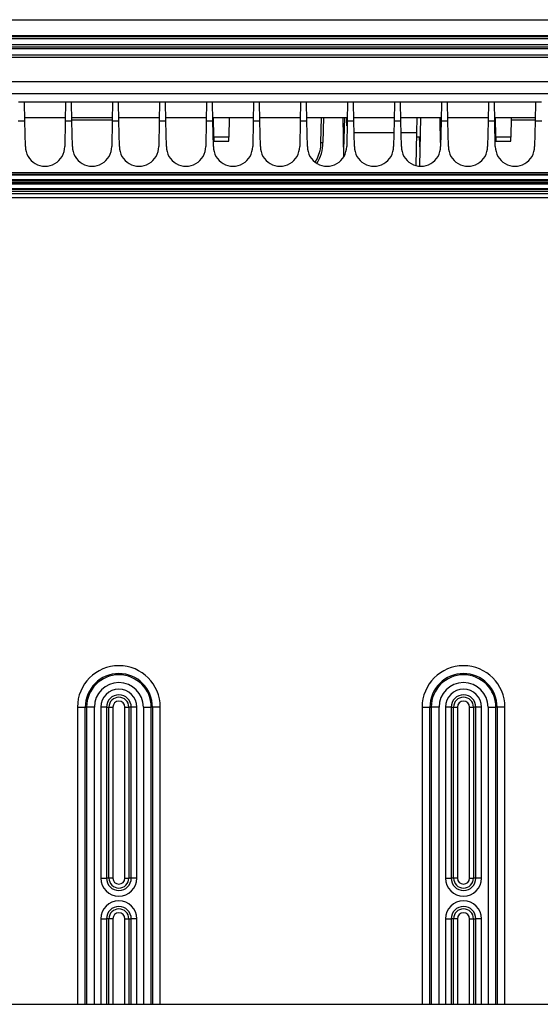
# Model space of a CAD drawing. Extents: x 2100 to 4200, y -2034 to -581.
# Drawn here: x 3465 to 3531, y -1172 to -1047 of the extents above; entities that cross this region are included whole.
import ezdxf

# ---------------------------------------------------------------- set-up
doc = ezdxf.new("R2010")
doc.units = 0
doc.header["$LTSCALE"] = 30
doc.layers.add('1', color=7, linetype='CONTINUOUS')

msp = doc.modelspace()

# ---------------------------------------------------------------- linework, layer by layer
at = {"layer": '1', "color": 7, "linetype": 'Continuous'}
for p, q in [((3401.79, -1046.74), (3691.49, -1046.74)), ((3401.53, -1048.74), (3545.95, -1048.74)), ((3401.53, -1048.87), (3691.75, -1048.87)), ((3691.75, -1049.17), (3401.53, -1049.17)), ((3401.84, -1049.91), (3691.44, -1049.91)), ((3401.84, -1050.21), (3691.44, -1050.21)), ((3398.97, -1051.51), (3546.04, -1051.51)), ((3676.4, -1054.65), (3409.95, -1054.65)), ((3409.95, -1056.15), (3676.4, -1056.15)), ((3464.82, -1057.22), (3465.6, -1057.22)), ((3465.6, -1057.22), (3470.82, -1057.22)), ((3465.64, -1059.67), (3465.6, -1057.22)), ((3470.82, -1057.22), (3470.77, -1059.67)), ((3470.82, -1057.22), (3471.6, -1057.22)), ((3471.6, -1057.22), (3476.82, -1057.22)), ((3471.64, -1059.67), (3471.6, -1057.22)), ((3476.82, -1057.22), (3476.77, -1059.67)), ((3476.82, -1057.22), (3477.6, -1057.22)), ((3477.6, -1057.22), (3482.82, -1057.22)), ((3477.64, -1059.67), (3477.6, -1057.22)), ((3482.82, -1057.22), (3482.77, -1059.67)), ((3482.82, -1057.22), (3483.6, -1057.22)), ((3483.6, -1057.22), (3488.82, -1057.22)), ((3483.64, -1059.67), (3483.6, -1057.22)), ((3488.82, -1057.22), (3488.77, -1059.67)), ((3488.82, -1057.22), (3489.6, -1057.22)), ((3489.6, -1057.22), (3494.82, -1057.22)), ((3489.64, -1059.67), (3489.6, -1057.22)), ((3494.82, -1057.22), (3494.77, -1059.67)), ((3494.82, -1057.22), (3495.6, -1057.22)), ((3495.6, -1057.22), (3500.82, -1057.22)), ((3495.64, -1059.67), (3495.6, -1057.22)), ((3500.82, -1057.22), (3500.77, -1059.67)), ((3500.82, -1057.22), (3501.6, -1057.22)), ((3501.6, -1057.22), (3506.82, -1057.22)), ((3501.64, -1059.67), (3501.6, -1057.22)), ((3506.71, -1057.22), (3506.71, -1057.22)), ((3506.82, -1057.22), (3506.77, -1059.67)), ((3506.82, -1057.22), (3507.6, -1057.22)), ((3507.6, -1057.22), (3512.82, -1057.22)), ((3507.64, -1059.67), (3507.6, -1057.22)), ((3512.82, -1057.22), (3512.77, -1059.67)), ((3512.82, -1057.22), (3513.6, -1057.22)), ((3513.6, -1057.22), (3518.82, -1057.22)), ((3513.64, -1059.67), (3513.6, -1057.22)), ((3515.71, -1057.22), (3515.71, -1057.22)), ((3518.82, -1057.22), (3518.77, -1059.67)), ((3518.82, -1057.22), (3519.6, -1057.22)), ((3519.6, -1057.22), (3524.82, -1057.22)), ((3519.64, -1059.67), (3519.6, -1057.22)), ((3524.82, -1057.22), (3524.77, -1059.67)), ((3524.82, -1057.22), (3525.6, -1057.22)), ((3525.6, -1057.22), (3530.82, -1057.22)), ((3525.64, -1059.67), (3525.6, -1057.22)), ((3530.82, -1057.22), (3530.77, -1059.67)), ((3530.82, -1057.22), (3531.6, -1057.22)), ((3465.64, -1059.67), (3464.77, -1059.67)), ((3465.64, -1059.22), (3470.78, -1059.22)), ((3465.7, -1062.92), (3465.64, -1059.67)), ((3470.77, -1059.67), (3470.72, -1062.92)), ((3471.64, -1059.67), (3470.77, -1059.67)), ((3471.64, -1059.22), (3476.78, -1059.22)), ((3471.64, -1059.51), (3476.77, -1059.51)), ((3471.7, -1062.92), (3471.64, -1059.67)), ((3476.77, -1059.67), (3476.72, -1062.92)), ((3477.64, -1059.67), (3476.77, -1059.67)), ((3477.64, -1059.22), (3482.78, -1059.22)), ((3477.7, -1062.92), (3477.64, -1059.67)), ((3482.77, -1059.67), (3482.72, -1062.92)), ((3483.64, -1059.67), (3482.77, -1059.67)), ((3483.64, -1059.22), (3488.78, -1059.22)), ((3483.7, -1062.92), (3483.64, -1059.67)), ((3488.77, -1059.67), (3488.72, -1062.92)), ((3489.64, -1059.67), (3488.77, -1059.67)), ((3489.64, -1059.22), (3494.78, -1059.22)), ((3489.64, -1059.51), (3489.71, -1059.51)), ((3489.7, -1062.92), (3489.64, -1059.67)), ((3489.75, -1061.73), (3489.71, -1059.22)), ((3491.71, -1059.22), (3491.66, -1061.73)), ((3494.77, -1059.67), (3494.72, -1062.92)), ((3495.64, -1059.67), (3494.77, -1059.67)), ((3495.64, -1059.22), (3500.78, -1059.22)), ((3495.7, -1062.92), (3495.64, -1059.67)), ((3500.77, -1059.67), (3500.72, -1062.92)), ((3501.64, -1059.67), (3500.77, -1059.67)), ((3501.64, -1059.22), (3506.78, -1059.22)), ((3501.7, -1062.92), (3501.64, -1059.67)), ((3503.45, -1059.22), (3503.39, -1062.42)), ((3503.75, -1059.22), (3503.69, -1062.42)), ((3506.24, -1059.22), (3506.33, -1064.26)), ((3506.46, -1059.22), (3506.31, -1063.35)), ((3506.77, -1059.67), (3506.72, -1062.92)), ((3506.76, -1060.29), (3506.74, -1059.22)), ((3507.64, -1059.67), (3506.77, -1059.67)), ((3507.64, -1059.22), (3512.78, -1059.22)), ((3507.7, -1062.92), (3507.64, -1059.67)), ((3512.77, -1059.67), (3512.72, -1062.92)), ((3513.64, -1059.67), (3512.77, -1059.67)), ((3513.64, -1059.22), (3518.78, -1059.22)), ((3513.7, -1062.92), (3513.64, -1059.67)), ((3515.67, -1059.22), (3515.64, -1061.18)), ((3516.06, -1065.42), (3516.17, -1059.22)), ((3518.64, -1059.51), (3518.64, -1059.22)), ((3518.69, -1062.42), (3518.64, -1059.51)), ((3518.77, -1059.67), (3518.72, -1062.92)), ((3519.64, -1059.67), (3518.77, -1059.67)), ((3519.64, -1059.22), (3524.78, -1059.22)), ((3519.7, -1062.92), (3519.64, -1059.67)), ((3524.77, -1059.67), (3524.72, -1062.92)), ((3525.64, -1059.67), (3524.77, -1059.67)), ((3525.64, -1059.22), (3530.78, -1059.22)), ((3525.7, -1062.92), (3525.64, -1059.67)), ((3525.75, -1061.73), (3525.71, -1059.22)), ((3527.71, -1059.22), (3527.66, -1061.73)), ((3527.7, -1059.51), (3530.77, -1059.51)), ((3530.77, -1059.67), (3530.72, -1062.92)), ((3531.64, -1059.67), (3530.77, -1059.67)), ((3512.75, -1061.18), (3507.67, -1061.18)), ((3515.64, -1061.18), (3513.67, -1061.18)), ((3515.64, -1061.18), (3515.57, -1065.34)), ((3489.75, -1061.73), (3489.76, -1062.22)), ((3491.66, -1061.73), (3489.75, -1061.73)), ((3489.76, -1062.22), (3491.66, -1062.22)), ((3491.66, -1062.22), (3491.66, -1061.73)), ((3516.04, -1061.73), (3515.63, -1061.73)), ((3516.1, -1063.37), (3516.04, -1061.73)), ((3525.75, -1061.73), (3525.76, -1062.22)), ((3527.66, -1061.73), (3525.75, -1061.73)), ((3525.76, -1062.22), (3527.66, -1062.22)), ((3527.66, -1062.22), (3527.66, -1061.73)), ((3470.72, -1062.92), (3470.72, -1062.92)), ((3476.72, -1062.92), (3476.72, -1062.92)), ((3482.72, -1062.92), (3482.72, -1062.92)), ((3488.72, -1062.92), (3488.72, -1062.92)), ((3494.72, -1062.92), (3494.72, -1062.92)), ((3500.72, -1062.92), (3500.72, -1062.92)), ((3506.31, -1063.36), (3506.31, -1063.35)), ((3506.72, -1062.92), (3506.72, -1062.92)), ((3512.72, -1062.92), (3512.72, -1062.92)), ((3518.72, -1062.92), (3518.72, -1062.92)), ((3524.72, -1062.92), (3524.72, -1062.92)), ((3530.72, -1062.92), (3530.72, -1062.92)), ((3417.21, -1066.22), (3675.21, -1066.22)), ((3676.21, -1066.5), (3416.21, -1066.5)), ((3676.21, -1066.56), (3416.21, -1066.56)), ((3416.21, -1067.12), (3676.21, -1067.12)), ((3676.21, -1067.27), (3416.21, -1067.27)), ((3416.21, -1067.58), (3676.21, -1067.58)), ((3416.27, -1067.43), (3676.14, -1067.43)), ((3676.21, -1067.73), (3416.21, -1067.73)), ((3416.21, -1068.29), (3676.21, -1068.29)), ((3416.21, -1068.34), (3676.21, -1068.34)), ((3416.21, -1068.63), (3676.21, -1068.63)), ((3415.22, -1068.93), (3677.18, -1068.93)), ((3415.22, -1069.43), (3677.18, -1069.43)), ((3472.35, -1134.44), (3473.35, -1134.44)), ((3472.35, -1134.44), (3472.35, -1172.34)), ((3473.35, -1172.34), (3473.35, -1134.44)), ((3473.35, -1134.44), (3473.51, -1134.44)), ((3474.51, -1134.44), (3473.51, -1134.44)), ((3473.51, -1134.44), (3473.51, -1172.34)), ((3474.51, -1172.34), (3474.51, -1134.44)), ((3476.07, -1134.44), (3475.34, -1134.44)), ((3475.34, -1134.44), (3475.34, -1156.24)), ((3476.07, -1134.44), (3476.07, -1156.24)), ((3476.07, -1134.44), (3476.37, -1134.44)), ((3476.37, -1156.24), (3476.37, -1134.44)), ((3476.37, -1134.44), (3476.87, -1134.44)), ((3476.87, -1134.44), (3476.87, -1156.24)), ((3478.41, -1156.24), (3478.41, -1134.44)), ((3478.41, -1134.44), (3478.91, -1134.44)), ((3479.22, -1134.44), (3478.91, -1134.44)), ((3478.91, -1134.44), (3478.91, -1156.24)), ((3479.94, -1134.44), (3479.22, -1134.44)), ((3479.22, -1156.24), (3479.22, -1134.44)), ((3479.94, -1156.24), (3479.94, -1134.44)), ((3480.78, -1134.44), (3481.78, -1134.44)), ((3480.78, -1134.44), (3480.78, -1172.34)), ((3481.78, -1172.34), (3481.78, -1134.44)), ((3481.94, -1134.44), (3481.78, -1134.44)), ((3482.93, -1134.44), (3481.94, -1134.44)), ((3481.94, -1134.44), (3481.94, -1172.34)), ((3482.93, -1172.34), (3482.93, -1134.44)), ((3516.35, -1134.44), (3517.35, -1134.44)), ((3516.35, -1134.44), (3516.35, -1172.34)), ((3517.35, -1172.34), (3517.35, -1134.44)), ((3517.35, -1134.44), (3517.51, -1134.44)), ((3518.51, -1134.44), (3517.51, -1134.44)), ((3517.51, -1134.44), (3517.51, -1172.34)), ((3518.51, -1172.34), (3518.51, -1134.44)), ((3520.07, -1134.44), (3519.34, -1134.44)), ((3519.34, -1134.44), (3519.34, -1156.24)), ((3520.07, -1134.44), (3520.07, -1156.24)), ((3520.07, -1134.44), (3520.37, -1134.44)), ((3520.37, -1156.24), (3520.37, -1134.44)), ((3520.37, -1134.44), (3520.87, -1134.44)), ((3520.87, -1134.44), (3520.87, -1156.24)), ((3522.41, -1156.24), (3522.41, -1134.44)), ((3522.41, -1134.44), (3522.91, -1134.44)), ((3523.22, -1134.44), (3522.91, -1134.44)), ((3522.91, -1134.44), (3522.91, -1156.24)), ((3523.94, -1134.44), (3523.22, -1134.44)), ((3523.22, -1156.24), (3523.22, -1134.44)), ((3523.94, -1156.24), (3523.94, -1134.44)), ((3524.78, -1134.44), (3525.78, -1134.44)), ((3524.78, -1134.44), (3524.78, -1172.34)), ((3525.78, -1172.34), (3525.78, -1134.44)), ((3525.94, -1134.44), (3525.78, -1134.44)), ((3526.93, -1134.44), (3525.94, -1134.44)), ((3525.94, -1134.44), (3525.94, -1172.34)), ((3526.93, -1172.34), (3526.93, -1134.44)), ((3475.34, -1156.24), (3476.07, -1156.24)), ((3476.37, -1156.24), (3476.07, -1156.24)), ((3476.87, -1156.24), (3476.37, -1156.24)), ((3478.41, -1156.24), (3478.91, -1156.24)), ((3479.22, -1156.24), (3478.91, -1156.24)), ((3479.94, -1156.24), (3479.22, -1156.24)), ((3519.34, -1156.24), (3520.07, -1156.24)), ((3520.37, -1156.24), (3520.07, -1156.24)), ((3520.87, -1156.24), (3520.37, -1156.24)), ((3522.41, -1156.24), (3522.91, -1156.24)), ((3523.22, -1156.24), (3522.91, -1156.24)), ((3523.94, -1156.24), (3523.22, -1156.24)), ((3475.34, -1161.44), (3476.07, -1161.44)), ((3475.34, -1161.44), (3475.34, -1172.34)), ((3476.07, -1161.44), (3476.07, -1172.34)), ((3476.37, -1161.44), (3476.07, -1161.44)), ((3476.37, -1172.34), (3476.37, -1161.44)), ((3476.87, -1161.44), (3476.37, -1161.44)), ((3476.87, -1161.44), (3476.87, -1172.34)), ((3478.41, -1172.34), (3478.41, -1161.44)), ((3478.41, -1161.44), (3478.91, -1161.44)), ((3478.91, -1161.44), (3479.22, -1161.44)), ((3478.91, -1161.44), (3478.91, -1172.34)), ((3479.94, -1161.44), (3479.22, -1161.44)), ((3479.22, -1172.34), (3479.22, -1161.44)), ((3479.94, -1172.34), (3479.94, -1161.44)), ((3519.34, -1161.44), (3520.07, -1161.44)), ((3519.34, -1161.44), (3519.34, -1172.34)), ((3520.07, -1161.44), (3520.07, -1172.34)), ((3520.37, -1161.44), (3520.07, -1161.44)), ((3520.37, -1172.34), (3520.37, -1161.44)), ((3520.87, -1161.44), (3520.37, -1161.44)), ((3520.87, -1161.44), (3520.87, -1172.34)), ((3522.41, -1172.34), (3522.41, -1161.44)), ((3522.41, -1161.44), (3522.91, -1161.44)), ((3522.91, -1161.44), (3523.22, -1161.44)), ((3522.91, -1161.44), (3522.91, -1172.34)), ((3523.94, -1161.44), (3523.22, -1161.44)), ((3523.22, -1172.34), (3523.22, -1161.44)), ((3523.94, -1172.34), (3523.94, -1161.44)), ((3410.78, -1172.34), (3677.56, -1172.34))]:
    msp.add_line(p, q, dxfattribs=at)
for points in [[(3465.13, -1057.22), (3465.13, -1057.22, -0.016002), (3465.13, -1057.22, -0.015591), (3465.13, -1057.22, -0.015061), (3465.13, -1057.22, -0.014475), (3465.13, -1057.22, -0.013807), (3465.13, -1057.22, -0.01313), (3465.13, -1057.22, -0.012408), (3465.13, -1057.22, -0.011713), (3465.13, -1057.22, -0.011002), (3465.13, -1057.22, -0.010341), (3465.13, -1057.22, -0.009677), (3465.13, -1057.22, -0.00907), (3465.13, -1057.22, -0.008484), (3465.13, -1057.22, -0.007964), (3465.13, -1057.22, -0.007425), (3465.13, -1057.22, -0.00692), (3465.13, -1057.22, -0.006533), (3465.13, -1057.22, -0.006252), (3465.13, -1057.22, -0.005687), (3465.13, -1057.22, -0.005007), (3465.13, -1057.22, -0.005204), (3465.13, -1057.22, -0.005801), (3465.13, -1057.22, -0.004109), (3465.13, -1057.22, -0.001362), (3465.13, -1057.22, -0.005418), (3465.13, -1057.22, -0.008352), (3465.13, -1057.22, -0.003718), (3465.13, -1057.22, -0.001889)], [(3465.13, -1057.22), (3465.13, -1057.22, 0.044825), (3465.13, -1057.22, 0.041709), (3465.13, -1057.22, 0.044846), (3465.13, -1057.22, 0.047287), (3465.13, -1057.22, 0.038398), (3465.13, -1057.22, 0.028393), (3465.13, -1057.22, 0.019794), (3465.13, -1057.22, 0.013833), (3465.13, -1057.22, 0.009455), (3465.13, -1057.22, 0.006535), (3465.13, -1057.22, 0.004465), (3465.13, -1057.22, 0.003036), (3465.13, -1057.22, 0.002028), (3465.13, -1057.22, 0.0013), (3465.13, -1057.22, 0.000793), (3465.13, -1057.22, 0.000407), (3465.13, -1057.22, 0.000147), (3465.13, -1057.22, -0.000063), (3465.13, -1057.22, -0.000196), (3465.13, -1057.22, -0.000311), (3465.13, -1057.22, -0.000376), (3465.13, -1057.22, -0.000437), (3465.13, -1057.22, -0.000466), (3465.13, -1057.22, -0.0005), (3465.13, -1057.22, -0.000504), (3465.13, -1057.22, -0.000512), (3465.13, -1057.22, -0.000517), (3465.13, -1057.22, -0.000538), (3465.13, -1057.22, -0.000501), (3465.13, -1057.22, -0.00045), (3465.13, -1057.22, -0.000513), (3465.13, -1057.22, -0.00063), (3465.13, -1057.22, -0.000417), (3465.13, -1057.22, -0.000064), (3465.13, -1057.22, -0.000652), (3465.13, -1057.22, -0.001043), (3465.13, -1057.22, -0.000433), (3465.13, -1057.22, -0.000205)], [(3471.29, -1057.22), (3471.29, -1057.22, -0.003873), (3471.29, -1057.22, -0.00407), (3471.29, -1057.22, -0.00429), (3471.29, -1057.22, -0.004515), (3471.29, -1057.22, -0.004766), (3471.29, -1057.22, -0.005023), (3471.29, -1057.22, -0.005309), (3471.29, -1057.22, -0.005602), (3471.29, -1057.22, -0.005928), (3471.29, -1057.22, -0.006262), (3471.29, -1057.22, -0.00663), (3471.29, -1057.22, -0.007002), (3471.29, -1057.22, -0.00742), (3471.29, -1057.22, -0.007853), (3471.29, -1057.22, -0.008292), (3471.29, -1057.22, -0.008695), (3471.29, -1057.22, -0.009263), (3471.29, -1057.22, -0.009957), (3471.29, -1057.22, -0.010197), (3471.29, -1057.22, -0.009967), (3471.29, -1057.22, -0.011504), (3471.29, -1057.22, -0.014378), (3471.29, -1057.22, -0.011418), (3471.29, -1057.22, -0.004006), (3471.29, -1057.22, -0.016749), (3471.29, -1057.22, -0.030328), (3471.29, -1057.22, -0.01524), (3471.29, -1057.22, -0.008129)], [(3476.79, -1057.22), (3476.79, -1057.22, -0.003525), (3476.79, -1057.22, -0.003706), (3476.79, -1057.22, -0.003909), (3476.79, -1057.22, -0.004117), (3476.79, -1057.22, -0.004349), (3476.79, -1057.22, -0.004588), (3476.79, -1057.22, -0.004856), (3476.79, -1057.22, -0.005131), (3476.79, -1057.22, -0.005439), (3476.79, -1057.22, -0.005756), (3476.79, -1057.22, -0.006108), (3476.79, -1057.22, -0.006468), (3476.79, -1057.22, -0.006876), (3476.79, -1057.22, -0.007302), (3476.79, -1057.22, -0.00774), (3476.79, -1057.22, -0.008152), (3476.79, -1057.22, -0.00873), (3476.79, -1057.22, -0.009437), (3476.79, -1057.22, -0.009727), (3476.79, -1057.22, -0.00957), (3476.79, -1057.22, -0.011128), (3476.79, -1057.22, -0.014037), (3476.79, -1057.22, -0.011263), (3476.79, -1057.22, -0.003974), (3476.79, -1057.22, -0.016705), (3476.79, -1057.22, -0.030848), (3476.79, -1057.22, -0.015775), (3476.79, -1057.22, -0.008481)], [(3477.14, -1057.22), (3477.14, -1057.22, -0.00037), (3477.14, -1057.22, -0.000369), (3477.14, -1057.22, -0.000369), (3477.14, -1057.22, -0.00037), (3477.14, -1057.22, -0.00037), (3477.14, -1057.22, -0.00037), (3477.14, -1057.22, -0.000371), (3477.14, -1057.22, -0.000371), (3477.14, -1057.22, -0.000371), (3477.14, -1057.22, -0.000371), (3477.14, -1057.22, -0.000372), (3477.14, -1057.22, -0.000372), (3477.14, -1057.22, -0.000372), (3477.14, -1057.22, -0.000373), (3477.14, -1057.22, -0.000372), (3477.14, -1057.22, -0.00037), (3477.14, -1057.22, -0.000374), (3477.14, -1057.22, -0.000382), (3477.14, -1057.22, -0.000371), (3477.14, -1057.22, -0.000347), (3477.15, -1057.22, -0.000383), (3477.15, -1057.22, -0.000458), (3477.15, -1057.22, -0.000347), (3477.15, -1057.22, -0.000118), (3477.15, -1057.22, -0.000491), (3477.15, -1057.22, -0.000846), (3477.15, -1057.22, -0.000413), (3477.15, -1057.22, -0.000218)], [(3483.29, -1057.22), (3483.29, -1057.22, 0.018407), (3483.29, -1057.22, 0.017388), (3483.29, -1057.22, 0.016257), (3483.29, -1057.22, 0.015149), (3483.29, -1057.22, 0.014008), (3483.29, -1057.22, 0.012952), (3483.29, -1057.22, 0.011911), (3483.29, -1057.22, 0.010977), (3483.29, -1057.22, 0.010079), (3483.29, -1057.22, 0.009288), (3483.29, -1057.22, 0.008534), (3483.29, -1057.22, 0.007873), (3483.29, -1057.22, 0.007257), (3483.29, -1057.22, 0.006728), (3483.29, -1057.22, 0.0062), (3483.29, -1057.22, 0.005723), (3483.29, -1057.22, 0.005355), (3483.29, -1057.22, 0.005085), (3483.29, -1057.22, 0.004593), (3483.29, -1057.22, 0.00402), (3483.29, -1057.22, 0.004157), (3483.29, -1057.22, 0.004609), (3483.29, -1057.22, 0.003249), (3483.29, -1057.22, 0.001074), (3483.29, -1057.22, 0.004266), (3483.29, -1057.22, 0.006538), (3483.29, -1057.22, 0.002898), (3483.29, -1057.22, 0.00147)], [(3488.79, -1057.22), (3488.79, -1057.22, -0.003619), (3488.79, -1057.22, -0.003805), (3488.79, -1057.22, -0.004012), (3488.79, -1057.22, -0.004224), (3488.79, -1057.22, -0.004462), (3488.79, -1057.22, -0.004706), (3488.79, -1057.22, -0.004978), (3488.79, -1057.22, -0.005258), (3488.79, -1057.22, -0.005571), (3488.79, -1057.22, -0.005893), (3488.79, -1057.22, -0.00625), (3488.79, -1057.22, -0.006613), (3488.79, -1057.22, -0.007024), (3488.79, -1057.22, -0.007452), (3488.79, -1057.22, -0.007891), (3488.79, -1057.22, -0.008301), (3488.79, -1057.22, -0.008877), (3488.79, -1057.22, -0.009581), (3488.79, -1057.22, -0.009858), (3488.79, -1057.22, -0.009681), (3488.79, -1057.22, -0.011234), (3488.79, -1057.22, -0.014135), (3488.79, -1057.22, -0.011309), (3488.79, -1057.22, -0.003984), (3488.79, -1057.22, -0.016721), (3488.79, -1057.22, -0.030708), (3488.79, -1057.22, -0.015625), (3488.79, -1057.22, -0.008381)], [(3489.13, -1057.22), (3489.13, -1057.22, -0.016538), (3489.13, -1057.22, -0.016005), (3489.13, -1057.22, -0.01535), (3489.13, -1057.22, -0.014651), (3489.13, -1057.22, -0.013877), (3489.13, -1057.22, -0.013111), (3489.13, -1057.22, -0.012311), (3489.13, -1057.22, -0.011556), (3489.13, -1057.22, -0.010796), (3489.13, -1057.22, -0.010099), (3489.13, -1057.22, -0.009409), (3489.13, -1057.22, -0.008784), (3489.13, -1057.22, -0.008187), (3489.13, -1057.22, -0.007662), (3489.13, -1057.22, -0.007123), (3489.13, -1057.22, -0.006623), (3489.13, -1057.22, -0.006239), (3489.13, -1057.22, -0.005959), (3489.13, -1057.22, -0.005411), (3489.13, -1057.22, -0.004757), (3489.13, -1057.22, -0.004938), (3489.13, -1057.22, -0.005498), (3489.13, -1057.22, -0.00389), (3489.13, -1057.22, -0.001288), (3489.13, -1057.22, -0.005124), (3489.13, -1057.22, -0.007887), (3489.13, -1057.22, -0.003508), (3489.13, -1057.22, -0.001782)], [(3489.13, -1057.22), (3489.13, -1057.22, 0.023701), (3489.13, -1057.22, 0.025192), (3489.13, -1057.22, 0.035535), (3489.13, -1057.22, 0.057365), (3489.13, -1057.22, 0.070504), (3489.13, -1057.22, 0.067937), (3489.13, -1057.22, 0.053217), (3489.13, -1057.22, 0.038437), (3489.13, -1057.22, 0.026139), (3489.13, -1057.22, 0.018145), (3489.13, -1057.22, 0.012527), (3489.13, -1057.22, 0.008904), (3489.13, -1057.22, 0.006327), (3489.13, -1057.22, 0.004575), (3489.13, -1057.22, 0.003299), (3489.13, -1057.22, 0.002383), (3489.13, -1057.22, 0.001708), (3489.13, -1057.22, 0.001198), (3489.13, -1057.22, 0.000822), (3489.13, -1057.22, 0.000525), (3489.13, -1057.22, 0.00031), (3489.13, -1057.22, 0.000132), (3489.13, -1057.22, 0.000006), (3489.13, -1057.22, -0.000105), (3489.13, -1057.22, -0.000176), (3489.13, -1057.22, -0.000238), (3489.13, -1057.22, -0.000287), (3489.13, -1057.22, -0.000344), (3489.13, -1057.22, -0.000343), (3489.13, -1057.22, -0.000324), (3489.13, -1057.22, -0.000401), (3489.13, -1057.22, -0.000529), (3489.13, -1057.22, -0.000351), (3489.13, -1057.22, -0.000031), (3489.13, -1057.22, -0.000594), (3489.13, -1057.22, -0.000988), (3489.13, -1057.22, -0.000412), (3489.13, -1057.22, -0.000194)], [(3495.29, -1057.22), (3495.29, -1057.22, 0.013698), (3495.29, -1057.22, 0.013724), (3495.29, -1057.22, 0.013668), (3495.29, -1057.22, 0.013534), (3495.29, -1057.22, 0.013316), (3495.29, -1057.22, 0.01304), (3495.29, -1057.22, 0.01269), (3495.29, -1057.22, 0.012305), (3495.29, -1057.22, 0.011865), (3495.29, -1057.22, 0.011415), (3495.29, -1057.22, 0.010924), (3495.29, -1057.22, 0.010439), (3495.29, -1057.22, 0.009945), (3495.29, -1057.22, 0.009484), (3495.29, -1057.22, 0.008973), (3495.29, -1057.22, 0.008468), (3495.29, -1057.22, 0.008086), (3495.29, -1057.22, 0.007815), (3495.29, -1057.22, 0.007172), (3495.29, -1057.22, 0.006359), (3495.29, -1057.22, 0.006652), (3495.29, -1057.22, 0.007462), (3495.29, -1057.22, 0.005315), (3495.29, -1057.22, 0.001766), (3495.29, -1057.22, 0.007041), (3495.29, -1057.22, 0.010919), (3495.29, -1057.22, 0.00488), (3495.29, -1057.22, 0.002483)], [(3495.63, -1057.22), (3495.63, -1057.22, -0.002445), (3495.63, -1057.22, -0.001798), (3495.63, -1057.22, -0.002607), (3495.63, -1057.22, -0.005066), (3495.63, -1057.22, -0.006786), (3495.63, -1057.22, -0.008133), (3495.63, -1057.22, -0.009115), (3495.63, -1057.22, -0.010017), (3495.63, -1057.22, -0.01035), (3495.63, -1057.22, -0.010492), (3495.63, -1057.22, -0.010182), (3495.63, -1057.22, -0.009795), (3495.63, -1057.22, -0.009109), (3495.63, -1057.22, -0.008453), (3495.63, -1057.22, -0.007648), (3495.63, -1057.22, -0.00694), (3495.63, -1057.22, -0.006178), (3495.63, -1057.22, -0.005535), (3495.63, -1057.22, -0.004888), (3495.63, -1057.22, -0.004351), (3495.63, -1057.22, -0.003828), (3495.63, -1057.22, -0.003397), (3495.63, -1057.22, -0.002991), (3495.63, -1057.22, -0.00266), (3495.63, -1057.22, -0.002336), (3495.63, -1057.22, -0.002063), (3495.63, -1057.22, -0.001839), (3495.63, -1057.22, -0.001669), (3495.63, -1057.22, -0.00143), (3495.63, -1057.22, -0.001194), (3495.63, -1057.22, -0.00118), (3495.63, -1057.22, -0.001239), (3495.63, -1057.22, -0.00082), (3495.63, -1057.22, -0.000264), (3495.63, -1057.22, -0.001018), (3495.63, -1057.22, -0.001397), (3495.63, -1057.22, -0.000569), (3495.63, -1057.22, -0.00028)], [(3500.79, -1057.22), (3500.79, -1057.22, -0.003714), (3500.79, -1057.22, -0.003904), (3500.79, -1057.22, -0.004116), (3500.79, -1057.22, -0.004333), (3500.79, -1057.22, -0.004576), (3500.79, -1057.22, -0.004825), (3500.79, -1057.22, -0.005102), (3500.79, -1057.22, -0.005387), (3500.79, -1057.22, -0.005705), (3500.79, -1057.22, -0.006032), (3500.79, -1057.22, -0.006392), (3500.79, -1057.22, -0.006759), (3500.79, -1057.22, -0.007173), (3500.79, -1057.22, -0.007603), (3500.79, -1057.22, -0.008042), (3500.79, -1057.22, -0.00845), (3500.79, -1057.22, -0.009023), (3500.79, -1057.22, -0.009723), (3500.79, -1057.22, -0.009987), (3500.79, -1057.22, -0.00979), (3500.79, -1057.22, -0.011338), (3500.79, -1057.22, -0.014229), (3500.79, -1057.22, -0.011352), (3500.79, -1057.22, -0.003993), (3500.79, -1057.22, -0.016734), (3500.79, -1057.22, -0.030565), (3500.79, -1057.22, -0.015477), (3500.79, -1057.22, -0.008284)], [(3501.14, -1057.22), (3501.14, -1057.22, -0.000371), (3501.14, -1057.22, -0.00037), (3501.14, -1057.22, -0.00037), (3501.14, -1057.22, -0.00037), (3501.14, -1057.22, -0.000371), (3501.14, -1057.22, -0.000371), (3501.14, -1057.22, -0.000371), (3501.14, -1057.22, -0.000371), (3501.14, -1057.22, -0.000371), (3501.14, -1057.22, -0.000372), (3501.14, -1057.22, -0.000372), (3501.14, -1057.22, -0.000372), (3501.14, -1057.22, -0.000372), (3501.14, -1057.22, -0.000373), (3501.14, -1057.22, -0.000372), (3501.14, -1057.22, -0.00037), (3501.14, -1057.22, -0.000374), (3501.14, -1057.22, -0.000382), (3501.14, -1057.22, -0.000371), (3501.14, -1057.22, -0.000346), (3501.15, -1057.22, -0.000383), (3501.15, -1057.22, -0.000457), (3501.15, -1057.22, -0.000347), (3501.15, -1057.22, -0.000118), (3501.15, -1057.22, -0.00049), (3501.15, -1057.22, -0.000845), (3501.15, -1057.22, -0.000412), (3501.15, -1057.22, -0.000218)], [(3507.29, -1057.22), (3507.29, -1057.22, 0.017914), (3507.29, -1057.22, 0.017033), (3507.29, -1057.22, 0.016033), (3507.29, -1057.22, 0.015036), (3507.29, -1057.22, 0.013991), (3507.29, -1057.22, 0.013009), (3507.29, -1057.22, 0.012027), (3507.29, -1057.22, 0.011136), (3507.29, -1057.22, 0.010269), (3507.29, -1057.22, 0.009499), (3507.29, -1057.22, 0.008758), (3507.29, -1057.22, 0.008103), (3507.29, -1057.22, 0.00749), (3507.29, -1057.22, 0.006959), (3507.29, -1057.22, 0.006427), (3507.29, -1057.22, 0.005944), (3507.29, -1057.22, 0.00557), (3507.29, -1057.22, 0.005297), (3507.29, -1057.22, 0.004791), (3507.29, -1057.22, 0.004198), (3507.29, -1057.22, 0.004345), (3507.29, -1057.22, 0.004822), (3507.29, -1057.22, 0.003403), (3507.29, -1057.22, 0.001126), (3507.29, -1057.22, 0.004471), (3507.29, -1057.22, 0.00686), (3507.29, -1057.22, 0.003044), (3507.29, -1057.22, 0.001545)], [(3512.79, -1057.22), (3512.79, -1057.22, -0.00381), (3512.79, -1057.22, -0.004005), (3512.79, -1057.22, -0.004221), (3512.79, -1057.22, -0.004443), (3512.79, -1057.22, -0.004691), (3512.79, -1057.22, -0.004945), (3512.79, -1057.22, -0.005228), (3512.79, -1057.22, -0.005517), (3512.79, -1057.22, -0.00584), (3512.79, -1057.22, -0.006171), (3512.79, -1057.22, -0.006536), (3512.79, -1057.22, -0.006906), (3512.79, -1057.22, -0.007323), (3512.79, -1057.22, -0.007755), (3512.79, -1057.22, -0.008193), (3512.79, -1057.22, -0.008598), (3512.79, -1057.22, -0.009169), (3512.79, -1057.22, -0.009865), (3512.79, -1057.22, -0.010114), (3512.79, -1057.22, -0.009897), (3512.79, -1057.22, -0.011439), (3512.79, -1057.22, -0.01432), (3512.79, -1057.22, -0.011392), (3512.79, -1057.22, -0.004001), (3512.79, -1057.22, -0.016743), (3512.79, -1057.22, -0.030419), (3512.79, -1057.22, -0.015331), (3512.79, -1057.22, -0.008189)], [(3513.14, -1057.22), (3513.14, -1057.22, -0.000371), (3513.14, -1057.22, -0.00037), (3513.14, -1057.22, -0.00037), (3513.14, -1057.22, -0.000371), (3513.14, -1057.22, -0.000371), (3513.14, -1057.22, -0.000371), (3513.14, -1057.22, -0.000371), (3513.14, -1057.22, -0.000371), (3513.14, -1057.22, -0.000371), (3513.14, -1057.22, -0.000372), (3513.14, -1057.22, -0.000372), (3513.14, -1057.22, -0.000372), (3513.14, -1057.22, -0.000372), (3513.14, -1057.22, -0.000373), (3513.14, -1057.22, -0.000372), (3513.14, -1057.22, -0.00037), (3513.14, -1057.22, -0.000374), (3513.14, -1057.22, -0.000382), (3513.14, -1057.22, -0.000371), (3513.14, -1057.22, -0.000346), (3513.15, -1057.22, -0.000383), (3513.15, -1057.22, -0.000457), (3513.15, -1057.22, -0.000346), (3513.15, -1057.22, -0.000118), (3513.15, -1057.22, -0.00049), (3513.15, -1057.22, -0.000844), (3513.15, -1057.22, -0.000412), (3513.15, -1057.22, -0.000218)], [(3519.29, -1057.22), (3519.29, -1057.22, 0.01759), (3519.29, -1057.22, 0.016795), (3519.29, -1057.22, 0.015879), (3519.29, -1057.22, 0.014952), (3519.29, -1057.22, 0.01397), (3519.29, -1057.22, 0.013037), (3519.29, -1057.22, 0.012096), (3519.29, -1057.22, 0.011234), (3519.29, -1057.22, 0.01039), (3519.29, -1057.22, 0.009635), (3519.29, -1057.22, 0.008904), (3519.29, -1057.22, 0.008255), (3519.29, -1057.22, 0.007644), (3519.29, -1057.22, 0.007114), (3519.29, -1057.22, 0.00658), (3519.29, -1057.22, 0.006092), (3519.29, -1057.22, 0.005715), (3519.29, -1057.22, 0.005441), (3519.29, -1057.22, 0.004925), (3519.29, -1057.22, 0.004318), (3519.29, -1057.22, 0.004473), (3519.29, -1057.22, 0.004968), (3519.29, -1057.22, 0.003508), (3519.29, -1057.22, 0.001161), (3519.29, -1057.22, 0.004611), (3519.29, -1057.22, 0.007081), (3519.29, -1057.22, 0.003143), (3519.29, -1057.22, 0.001595)], [(3524.79, -1057.22), (3524.79, -1057.22, 0.013902), (3524.79, -1057.22, 0.013895), (3524.79, -1057.22, 0.013801), (3524.79, -1057.22, 0.01363), (3524.79, -1057.22, 0.013374), (3524.79, -1057.22, 0.013061), (3524.79, -1057.22, 0.012676), (3524.79, -1057.22, 0.01226), (3524.79, -1057.22, 0.011792), (3524.79, -1057.22, 0.01132), (3524.79, -1057.22, 0.010808), (3524.79, -1057.22, 0.010309), (3524.79, -1057.22, 0.009803), (3524.79, -1057.22, 0.009334), (3524.79, -1057.22, 0.008817), (3524.79, -1057.22, 0.008311), (3524.79, -1057.22, 0.007927), (3524.79, -1057.22, 0.007653), (3524.79, -1057.22, 0.007018), (3524.79, -1057.22, 0.006218), (3524.79, -1057.22, 0.0065), (3524.79, -1057.22, 0.007287), (3524.79, -1057.22, 0.005188), (3524.79, -1057.22, 0.001723), (3524.79, -1057.22, 0.006869), (3524.79, -1057.22, 0.010647), (3524.79, -1057.22, 0.004757), (3524.79, -1057.22, 0.00242)], [(3525.14, -1057.22), (3525.14, -1057.22, -0.000371), (3525.14, -1057.22, -0.00037), (3525.14, -1057.22, -0.00037), (3525.14, -1057.22, -0.000371), (3525.14, -1057.22, -0.000371), (3525.14, -1057.22, -0.000371), (3525.14, -1057.22, -0.000371), (3525.14, -1057.22, -0.000371), (3525.14, -1057.22, -0.000372), (3525.14, -1057.22, -0.000372), (3525.14, -1057.22, -0.000372), (3525.14, -1057.22, -0.000372), (3525.14, -1057.22, -0.000372), (3525.14, -1057.22, -0.000373), (3525.14, -1057.22, -0.000372), (3525.14, -1057.22, -0.00037), (3525.14, -1057.22, -0.000374), (3525.14, -1057.22, -0.000382), (3525.14, -1057.22, -0.000371), (3525.14, -1057.22, -0.000346), (3525.15, -1057.22, -0.000383), (3525.15, -1057.22, -0.000457), (3525.15, -1057.22, -0.000346), (3525.15, -1057.22, -0.000118), (3525.15, -1057.22, -0.00049), (3525.15, -1057.22, -0.000843), (3525.15, -1057.22, -0.000412), (3525.15, -1057.22, -0.000218)], [(3531.29, -1057.22), (3531.29, -1057.22, 0.017284), (3531.29, -1057.22, 0.016568), (3531.29, -1057.22, 0.01573), (3531.29, -1057.22, 0.01487), (3531.29, -1057.22, 0.013949), (3531.29, -1057.22, 0.013064), (3531.29, -1057.22, 0.012162), (3531.29, -1057.22, 0.01133), (3531.29, -1057.22, 0.010509), (3531.29, -1057.22, 0.009769), (3531.29, -1057.22, 0.009048), (3531.29, -1057.22, 0.008405), (3531.29, -1057.22, 0.007797), (3531.29, -1057.22, 0.007268), (3531.29, -1057.22, 0.006732), (3531.29, -1057.22, 0.00624), (3531.29, -1057.22, 0.005861), (3531.29, -1057.22, 0.005585), (3531.29, -1057.22, 0.005059), (3531.29, -1057.22, 0.00444), (3531.29, -1057.22, 0.004601), (3531.29, -1057.22, 0.005114), (3531.29, -1057.22, 0.003613), (3531.29, -1057.22, 0.001196), (3531.29, -1057.22, 0.004752), (3531.29, -1057.22, 0.007302), (3531.29, -1057.22, 0.003243), (3531.29, -1057.22, 0.001647)], [(3518.77, -1059.52), (3518.77, -1059.52, -0.000209), (3518.76, -1059.52, -0.000219), (3518.75, -1059.52, -0.000231), (3518.74, -1059.52, -0.000245), (3518.73, -1059.52, -0.000262), (3518.73, -1059.52, -0.000279), (3518.72, -1059.52, -0.0003), (3518.71, -1059.52, -0.000323), (3518.71, -1059.52, -0.00035), (3518.7, -1059.52, -0.00038), (3518.69, -1059.52, -0.000416), (3518.69, -1059.52, -0.000456), (3518.68, -1059.52, -0.000507), (3518.68, -1059.52, -0.000565), (3518.67, -1059.52, -0.000636), (3518.67, -1059.52, -0.000714), (3518.67, -1059.52, -0.000827), (3518.66, -1059.52, -0.000971), (3518.66, -1059.51, -0.001122), (3518.66, -1059.51, -0.001247), (3518.65, -1059.51, -0.001643), (3518.65, -1059.51, -0.002437), (3518.65, -1059.51, -0.002544), (3518.65, -1059.51, -0.001234), (3518.64, -1059.51, -0.004969), (3518.64, -1059.51, -0.017857), (3518.64, -1059.51, -0.024823), (3518.64, -1059.51, -0.028121)], [(3503.39, -1062.42), (3503.41, -1062.42, 0.000222), (3503.42, -1062.42, 0.000212), (3503.44, -1062.42, 0.00021), (3503.45, -1062.42, 0.000222), (3503.47, -1062.42, 0.000231), (3503.48, -1062.42, 0.00024), (3503.49, -1062.42, 0.00025), (3503.51, -1062.42, 0.000264), (3503.52, -1062.42, 0.000279), (3503.54, -1062.42, 0.000297), (3503.55, -1062.42, 0.000318), (3503.57, -1062.42, 0.000342), (3503.58, -1062.42, 0.000372), (3503.59, -1062.42, 0.000408), (3503.6, -1062.42, 0.000451), (3503.62, -1062.42, 0.0005), (3503.63, -1062.42, 0.00057), (3503.64, -1062.42, 0.000661), (3503.65, -1062.42, 0.000755), (3503.65, -1062.42, 0.000835), (3503.66, -1062.42, 0.001085), (3503.67, -1062.42, 0.00158), (3503.67, -1062.42, 0.00166), (3503.68, -1062.42, 0.000873), (3503.68, -1062.42, 0.003201), (3503.69, -1062.42, 0.011299), (3503.69, -1062.42, 0.016273), (3503.69, -1062.42, 0.019601)], [(3518.73, -1062.42), (3518.72, -1062.42, -0.000343), (3518.72, -1062.42, -0.00037), (3518.72, -1062.42, -0.000399), (3518.72, -1062.42, -0.000425), (3518.71, -1062.42, -0.000458), (3518.71, -1062.42, -0.000494), (3518.71, -1062.42, -0.000537), (3518.71, -1062.42, -0.000582), (3518.71, -1062.42, -0.000637), (3518.71, -1062.42, -0.000696), (3518.7, -1062.42, -0.00077), (3518.7, -1062.42, -0.000849), (3518.7, -1062.42, -0.00095), (3518.7, -1062.42, -0.001064), (3518.7, -1062.42, -0.001204), (3518.7, -1062.42, -0.001359), (3518.7, -1062.42, -0.00158), (3518.7, -1062.42, -0.001867), (3518.7, -1062.42, -0.002157), (3518.7, -1062.42, -0.002392), (3518.69, -1062.42, -0.00317), (3518.69, -1062.42, -0.004747), (3518.69, -1062.42, -0.00488), (3518.69, -1062.42, -0.00219), (3518.69, -1062.42, -0.009537), (3518.69, -1062.42, -0.033698), (3518.69, -1062.42, -0.042052), (3518.69, -1062.42, -0.040646)]]:
    msp.add_lwpolyline(points, format="xyb", dxfattribs=at)
for centre, radius, start, end in [((3498.68, -1062.42), 5.01, 327.9503, 359.9656), ((3523.69, -1062.42), 5, 180, 185.6586), ((3468.21, -1062.92), 2.51, 179.9676, 359.9998), ((3474.21, -1062.92), 2.51, 179.9677, 359.9997), ((3480.21, -1062.92), 2.51, 179.9612, 0), ((3480.21, -1062.92), 2.51, 299.9618, 359.9982), ((3486.21, -1062.92), 2.51, 179.9677, 359.9997), ((3492.21, -1062.92), 2.51, 179.9678, 359.9996), ((3498.21, -1062.92), 2.51, 179.9678, 359.9996), ((3504.21, -1062.92), 2.51, 179.9657, 0.0017), ((3510.21, -1062.92), 2.51, 179.9657, 0.0017), ((3516.21, -1062.92), 2.51, 179.9612, 0), ((3516.21, -1062.92), 2.51, 299.9624, 0.002), ((3522.21, -1062.92), 2.51, 179.9658, 0.0016), ((3528.21, -1062.92), 2.51, 179.9612, 0), ((3477.64, -1134.44), 5.29, 0, 180), ((3477.64, -1134.44), 4.29, 0, 180), ((3477.64, -1134.44), 4.13, 0, 180), ((3521.64, -1134.44), 5.29, 0, 180), ((3521.64, -1134.44), 4.29, 0, 180), ((3521.64, -1134.44), 4.13, 0, 180), ((3477.64, -1134.44), 3.13, 0, 180), ((3521.64, -1134.44), 3.13, 0, 180), ((3477.64, -1134.44), 2.3, 0, 180), ((3477.64, -1134.44), 1.58, 0, 180), ((3521.64, -1134.44), 2.3, 0, 180), ((3521.64, -1134.44), 1.58, 0, 180), ((3477.64, -1134.44), 1.27, 0, 180), ((3477.64, -1134.44), 0.768, 0, 180), ((3521.64, -1134.44), 1.27, 0, 180), ((3521.64, -1134.44), 0.768, 0, 180), ((3477.64, -1156.24), 2.3, 180, 0), ((3477.64, -1156.24), 1.58, 180, 0), ((3477.64, -1156.24), 1.27, 180, 0), ((3477.64, -1156.24), 0.768, 180, 0), ((3521.64, -1156.24), 2.3, 180, 0), ((3521.64, -1156.24), 1.58, 180, 0), ((3521.64, -1156.24), 1.27, 180, 0), ((3521.64, -1156.24), 0.768, 180, 0), ((3477.64, -1161.44), 2.3, 0, 180), ((3521.64, -1161.44), 2.3, 0, 180), ((3477.64, -1161.44), 1.58, 0, 180), ((3477.64, -1161.44), 1.27, 0, 180), ((3521.64, -1161.44), 1.58, 0, 180), ((3521.64, -1161.44), 1.27, 0, 180), ((3477.64, -1161.44), 0.768, 0, 180), ((3521.64, -1161.44), 0.768, 0, 180)]:
    msp.add_arc(centre, radius, start, end, dxfattribs=at)
for points in [[(3545.88, -1050.48), (3497.87, -1050.48), (3449.85, -1050.48), (3401.84, -1050.48)], [(3545.85, -1051.25), (3497.85, -1051.25), (3449.85, -1051.25), (3401.84, -1051.25)]]:
    msp.add_open_spline(points, degree=3, dxfattribs=at)
for points, knots in [([(3477.16, -1057.22), (3477.17, -1057.22), (3477.17, -1057.22), (3477.16, -1057.22), (3477.16, -1057.22)], [0, 0, 0, 0, 0.3110465, 0.4505915, 0.4505915, 0.4505915, 0.4505915]), ([(3501.16, -1057.22), (3501.17, -1057.22), (3501.17, -1057.22), (3501.16, -1057.22), (3501.16, -1057.22)], [0, 0, 0, 0, 0.3110465, 0.4505915, 0.4505915, 0.4505915, 0.4505915]), ([(3513.16, -1057.22), (3513.17, -1057.22), (3513.17, -1057.22), (3513.16, -1057.22), (3513.16, -1057.22)], [0, 0, 0, 0, 0.3110465, 0.4505915, 0.4505915, 0.4505915, 0.4505915]), ([(3525.16, -1057.22), (3525.17, -1057.22), (3525.17, -1057.22), (3525.16, -1057.22), (3525.16, -1057.22)], [0, 0, 0, 0, 0.3110465, 0.4505915, 0.4505915, 0.4505915, 0.4505915]), ([(3503.39, -1062.42), (3503.39, -1063.12), (3503.2, -1063.99), (3502.78, -1064.76), (3502.68, -1064.91)], [2, 2, 2, 2, 6.424685, 7.553635, 7.553635, 7.553635, 7.553635])]:
    msp.add_open_spline(points, degree=3, knots=knots, dxfattribs=at)

doc.saveas('drawing.dxf')
